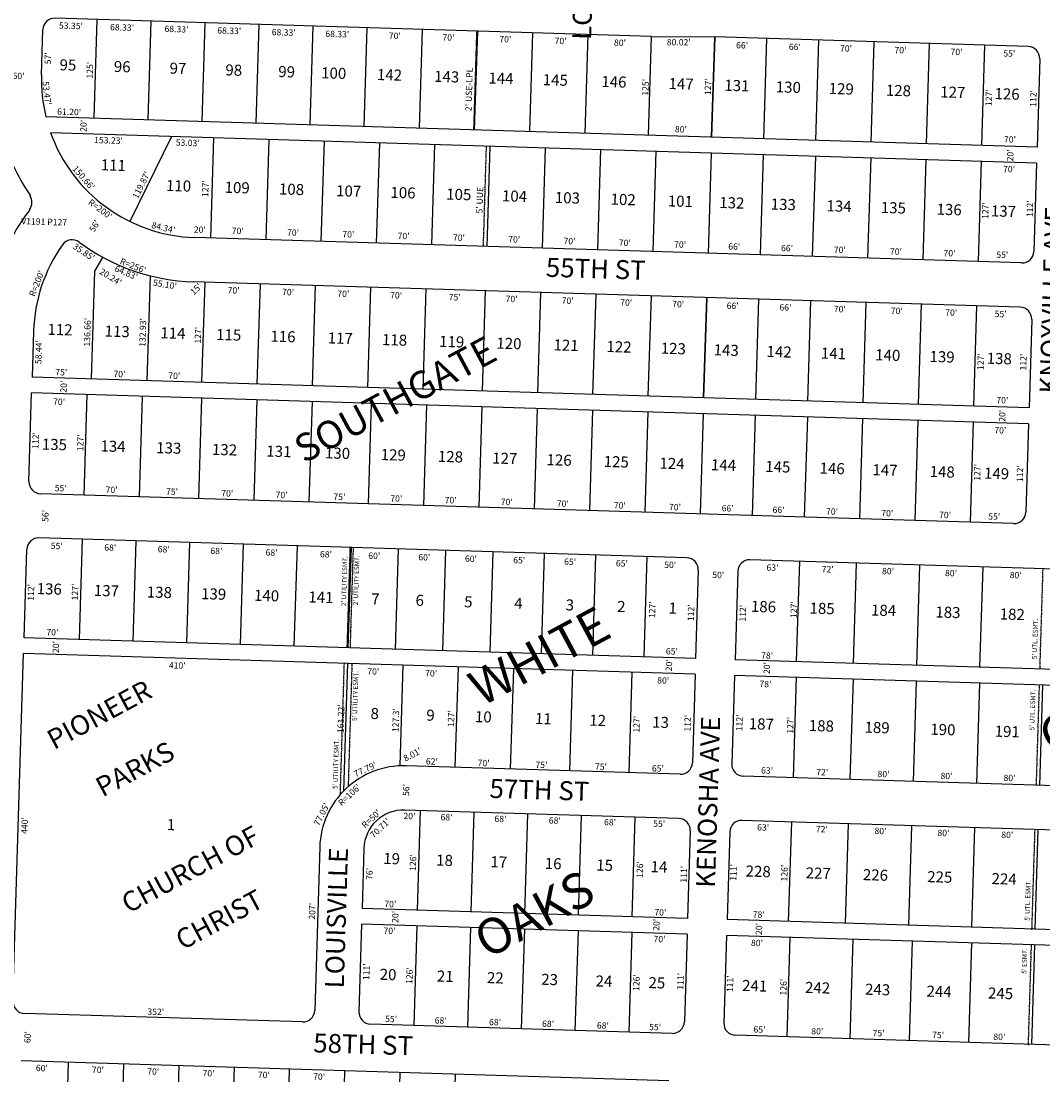
# Model space of a CAD drawing. Extents: x 931110 to 1872855, y 7257765 to 14525931.
# Drawn here: x 933871 to 935164, y 7260454 to 7261788 of the extents above; entities that cross this region are included whole.
import ezdxf
from ezdxf.enums import TextEntityAlignment as Align

# ---------------------------------------------------------------- set-up
doc = ezdxf.new("R2010")
doc.units = 0
doc.linetypes.add('DASHDOT', pattern=[1, 0.5, -0.25, 0, -0.25])
for name, color, linetype in [('10', 7, 'CONTINUOUS'), ('11', 7, 'CONTINUOUS'), ('13', 7, 'CONTINUOUS'), ('14', 7, 'CONTINUOUS'), ('15', 7, 'CONTINUOUS'), ('19', 7, 'CONTINUOUS'), ('21', 7, 'CONTINUOUS'), ('22', 7, 'CONTINUOUS'), ('6', 7, 'CONTINUOUS'), ('7', 7, 'CONTINUOUS')]:
    doc.layers.add(name, color=color, linetype=linetype)
doc.styles.add('ROMANC', font='ROMANC', dxfattribs={"height": 0.2})
doc.styles.add('ROMANS', font='ROMANS', dxfattribs={"height": 0.2})
doc.styles.add('txt', font='TXT', dxfattribs={"height": 0.2})

msp = doc.modelspace()

# ---------------------------------------------------------------- linework, layer by layer
at = {"layer": '14', "color": 7, "linetype": 'CONTINUOUS'}
for p, q in [((934748.739, 7261767.777), (934744.828, 7261640.838)), ((934744.212, 7261620.847), (934740.301, 7261493.907)), ((934738.577, 7261437.934), (934734.666, 7261310.994)), ((934734.05, 7261291.004), (934730.139, 7261164.064)), ((934288.624, 7261121.639), (934284.713, 7260994.7)), ((934284.097, 7260974.709), (934279.133, 7260813.563))]:
    msp.add_line(p, q, dxfattribs=at)
at = {"layer": '21', "color": 7, "linetype": 'DASHDOT'}
for p, q in [((934447.443, 7261775.059), (934443.594, 7261650.118)), ((934456.059, 7261502.664), (934459.97, 7261629.604)), ((934287.248, 7261121.682), (934283.337, 7260994.742)), ((934291.246, 7261121.559), (934287.335, 7260994.619)), ((935163.832, 7261094.676), (935159.921, 7260967.737)), ((934279.722, 7260974.844), (934274.578, 7260807.855)), ((934289.718, 7260974.536), (934284.91, 7260818.467)), ((935159.305, 7260947.746), (935155.394, 7260820.806)), ((935153.67, 7260764.833), (935149.759, 7260637.893)), ((935149.174, 7260618.902), (935145.263, 7260491.962))]:
    msp.add_line(p, q, dxfattribs=at)
at = {"layer": '6', "color": 7, "linetype": 'CONTINUOUS'}
for p, q in [((934668.715, 7261768.242), (933914.073, 7261791.491)), ((933896.863, 7261719.987), (933898.618, 7261776.96)), ((934668.715, 7261768.242), (934748.739, 7261767.777)), ((935145.55, 7261755.553), (934748.739, 7261767.777)), ((935160.081, 7261740.098), (935156.632, 7261628.151)), ((935156.632, 7261628.151), (933902.378, 7261666.792)), ((935156.017, 7261608.16), (933908.406, 7261646.596)), ((935156.017, 7261608.16), (935152.568, 7261496.213)), ((935137.113, 7261481.682), (934090.609, 7261513.923)), ((935135.389, 7261425.709), (934088.885, 7261457.949)), ((935149.92, 7261410.254), (935146.471, 7261298.307)), ((933886.869, 7261395.581), (933885.069, 7261337.168)), ((935146.471, 7261298.307), (933885.069, 7261337.168)), ((933881.004, 7261205.231), (933884.453, 7261317.178)), ((935145.855, 7261278.317), (933884.453, 7261317.178)), ((935145.855, 7261278.317), (935142.406, 7261166.37)), ((935126.951, 7261151.839), (933895.535, 7261189.776)), ((934713.422, 7261108.552), (933893.811, 7261133.803)), ((933874.907, 7261007.325), (933878.356, 7261119.272)), ((936075.776, 7261066.581), (934793.384, 7261106.089)), ((934727.953, 7261093.098), (934724.504, 7260981.151)), ((934777.929, 7261091.558), (934774.481, 7260979.611)), ((934724.504, 7260981.151), (933874.907, 7261007.325)), ((933860.742, 7260547.543), (933874.292, 7260987.334)), ((934723.888, 7260961.16), (933874.292, 7260987.334)), ((936086.858, 7260939.179), (934774.481, 7260979.611)), ((934723.888, 7260961.16), (934720.44, 7260849.213)), ((934773.865, 7260959.62), (934770.416, 7260847.674)), ((936086.242, 7260919.189), (934773.865, 7260959.62)), ((934704.985, 7260834.682), (934358.149, 7260845.367)), ((936067.338, 7260792.711), (934784.947, 7260832.219)), ((934703.26, 7260778.709), (934356.425, 7260789.394)), ((935667.803, 7260748.993), (934783.222, 7260776.245)), ((934717.791, 7260763.254), (934714.373, 7260652.307)), ((934767.768, 7260761.714), (934764.35, 7260650.767)), ((934248.936, 7260742.682), (934242.561, 7260535.78)), ((934304.909, 7260740.957), (934302.569, 7260664.993)), ((934714.373, 7260652.307), (934302.569, 7260664.993)), ((935678.916, 7260622.591), (934764.35, 7260650.767)), ((934301.953, 7260645.003), (934298.535, 7260534.056)), ((934713.757, 7260632.316), (934301.953, 7260645.003)), ((934713.757, 7260632.316), (934710.339, 7260521.369)), ((934763.734, 7260630.776), (934760.316, 7260519.829)), ((935678.3, 7260602.601), (934763.734, 7260630.776)), ((934227.107, 7260521.249), (933875.273, 7260532.088)), ((934694.885, 7260506.838), (934313.066, 7260518.601)), ((935659.427, 7260477.122), (934774.847, 7260504.374)), ((934690.673, 7260446.941), (933871.062, 7260472.192))]:
    msp.add_line(p, q, dxfattribs=at)
for centre, radius, start, end in [((933913.611032, 7261776.497799), 15, 88.2354, 178.2354), ((935145.088376, 7261740.559614), 15, 358.2354, 88.2354), ((934096.768088, 7261713.828086), 200, 178.2354, 193.602353), ((934097.391088, 7261713.809086), 260, 194.541519, 214.400103), ((934096.768088, 7261713.828086), 200, 199.642983, 268.2354), ((933869.862154, 7261558.461753), 15, 322.070636, 34.400103), ((934087.396843, 7261389.403), 260.000217, 142.070636, 155.562161), ((934086.773843, 7261389.422), 200.000217, 144.825361, 178.2354), ((933935.554674, 7261495.995181), 15, 53.495658, 144.825361), ((934096.768088, 7261713.828086), 255.999888, 233.495658, 268.2354), ((935137.574832, 7261496.675325), 15, 268.2354, 358.2354), ((935134.926616, 7261410.716108), 15, 358.2354, 88.2354), ((933895.997316, 7261204.769055), 15, 178.2354, 268.2354), ((935127.413072, 7261166.831818), 15, 268.2354, 358.2354), ((933893.349099, 7261118.809838), 15, 88.2354, 178.2354), ((934712.960236, 7261093.559405), 15, 358.2354, 88.2354), ((934792.922298, 7261091.095948), 15, 88.2354, 178.2354), ((934354.885269, 7260739.417741), 106, 88.2354, 178.2354), ((934705.446693, 7260849.675115), 15, 268.2354, 358.2354), ((934785.408755, 7260847.211658), 15, 178.2354, 268.2354), ((934354.885269, 7260739.417741), 50, 88.2354, 178.2354), ((934702.798476, 7260763.715898), 15, 358.2354, 88.2354), ((934782.760539, 7260761.252442), 15, 88.2354, 178.2354), ((933875.735382, 7260547.081094), 15, 178.2354, 268.2354), ((934227.568456, 7260536.241883), 15, 268.2354, 358.2354), ((934313.527673, 7260533.593667), 15, 178.2354, 268.2354), ((934695.346519, 7260521.830661), 15, 268.2354, 358.2354), ((934775.308581, 7260519.367204), 15, 178.2354, 268.2354)]:
    msp.add_arc(centre, radius, start, end, dxfattribs=at)
at = {"layer": '7', "color": 7, "linetype": 'CONTINUOUS'}
for p, q in [((933963.548, 7261664.907), (933967.398, 7261789.848)), ((934031.846, 7261662.803), (934035.695, 7261787.744)), ((934100.144, 7261660.699), (934103.993, 7261785.64)), ((934168.441, 7261658.595), (934172.29, 7261783.536)), ((934236.739, 7261656.491), (934240.588, 7261781.431)), ((934305.036, 7261654.387), (934308.886, 7261779.327)), ((934375.003, 7261652.231), (934378.852, 7261777.172)), ((934444.97, 7261650.076), (934448.819, 7261775.016)), ((934514.937, 7261647.92), (934518.786, 7261772.861)), ((934584.904, 7261645.765), (934588.753, 7261770.705)), ((934664.866, 7261643.301), (934668.715, 7261768.242)), ((934744.828, 7261640.838), (934748.739, 7261767.777)), ((934810.797, 7261638.805), (934814.707, 7261765.745)), ((934876.765, 7261636.773), (934880.676, 7261763.713)), ((934946.732, 7261634.617), (934950.643, 7261761.557)), ((935016.699, 7261632.462), (935020.61, 7261759.402)), ((935086.666, 7261630.306), (935090.576, 7261757.246)), ((934061.506, 7261641.88), (934008.752, 7261534.236)), ((934114.511, 7261640.247), (934110.6, 7261513.307)), ((934184.478, 7261638.091), (934180.567, 7261511.152)), ((934254.444, 7261635.936), (934250.534, 7261508.996)), ((934324.411, 7261633.78), (934320.5, 7261506.84)), ((934394.378, 7261631.625), (934390.467, 7261504.685)), ((934464.345, 7261629.469), (934460.434, 7261502.529)), ((934534.312, 7261627.314), (934530.401, 7261500.374)), ((934604.278, 7261625.158), (934600.368, 7261498.218)), ((934674.245, 7261623.003), (934670.334, 7261496.063)), ((934744.212, 7261620.847), (934740.301, 7261493.907)), ((934810.181, 7261618.815), (934806.27, 7261491.875)), ((934876.149, 7261616.782), (934872.239, 7261489.843)), ((934946.116, 7261614.627), (934942.205, 7261487.687)), ((935016.083, 7261612.471), (935012.172, 7261485.532)), ((935086.05, 7261610.316), (935082.139, 7261483.376)), ((933964.28, 7261471.453), (933974.691, 7261488.81)), ((933960.034, 7261334.859), (933964.28, 7261471.453)), ((934034.314, 7261465.564), (934030, 7261332.703)), ((934099.967, 7261330.548), (934103.878, 7261457.488)), ((934169.934, 7261328.392), (934173.845, 7261455.332)), ((934239.901, 7261326.237), (934243.812, 7261453.177)), ((934309.868, 7261324.081), (934313.778, 7261451.021)), ((934379.834, 7261321.926), (934383.745, 7261448.865)), ((934454.799, 7261319.616), (934458.71, 7261446.556)), ((934524.766, 7261317.461), (934528.676, 7261444.4)), ((934594.732, 7261315.305), (934598.643, 7261442.245)), ((934664.699, 7261313.15), (934668.61, 7261440.089)), ((934734.666, 7261310.994), (934738.577, 7261437.934)), ((934800.635, 7261308.962), (934804.545, 7261435.902)), ((934866.603, 7261306.929), (934870.514, 7261433.869)), ((934936.57, 7261304.774), (934940.481, 7261431.714)), ((935006.537, 7261302.618), (935010.448, 7261429.558)), ((935076.504, 7261300.463), (935080.415, 7261427.403)), ((933954.42, 7261315.022), (933950.509, 7261188.083)), ((934024.387, 7261312.867), (934020.476, 7261185.927)), ((934099.351, 7261310.557), (934095.441, 7261183.618)), ((934169.318, 7261308.402), (934165.407, 7261181.462)), ((934239.285, 7261306.246), (934235.374, 7261179.306)), ((934314.249, 7261303.937), (934310.339, 7261176.997)), ((934384.216, 7261301.781), (934380.305, 7261174.841)), ((934454.183, 7261299.626), (934450.272, 7261172.686)), ((934524.15, 7261297.47), (934520.239, 7261170.53)), ((934594.117, 7261295.315), (934590.206, 7261168.375)), ((934664.083, 7261293.159), (934660.173, 7261166.219)), ((934734.05, 7261291.004), (934730.139, 7261164.064)), ((934800.019, 7261288.971), (934796.108, 7261162.031)), ((934865.988, 7261286.939), (934862.077, 7261159.999)), ((934935.954, 7261284.783), (934932.044, 7261157.844)), ((935005.921, 7261282.628), (935002.01, 7261155.688)), ((935075.888, 7261280.472), (935071.977, 7261153.533)), ((933944.874, 7261005.169), (933948.785, 7261132.109)), ((934012.842, 7261003.075), (934016.753, 7261130.015)), ((934080.81, 7261000.981), (934084.72, 7261127.921)), ((934148.777, 7260998.888), (934152.688, 7261125.827)), ((934216.745, 7260996.794), (934220.656, 7261123.733)), ((934284.713, 7260994.7), (934288.624, 7261121.639)), ((934344.684, 7260992.852), (934348.595, 7261119.792)), ((934404.656, 7260991.004), (934408.567, 7261117.944)), ((934464.628, 7260989.157), (934468.538, 7261116.097)), ((934529.597, 7260987.155), (934533.507, 7261114.095)), ((934594.566, 7260985.154), (934598.477, 7261112.094)), ((934659.535, 7260983.152), (934663.446, 7261110.092)), ((934852.444, 7260977.209), (934856.354, 7261104.149)), ((934924.409, 7260974.992), (934928.32, 7261101.932)), ((935004.372, 7260972.529), (935008.282, 7261099.468)), ((935084.334, 7260970.065), (935088.244, 7261097.005)), ((934284.097, 7260974.709), (934279.133, 7260813.563)), ((934354.064, 7260972.554), (934350.153, 7260845.614)), ((934424.031, 7260970.398), (934420.12, 7260843.458)), ((934493.997, 7260968.243), (934490.087, 7260841.303)), ((934568.962, 7260965.933), (934565.051, 7260838.993)), ((934643.926, 7260963.624), (934640.016, 7260836.684)), ((934851.828, 7260957.219), (934847.917, 7260830.279)), ((934923.794, 7260955.001), (934919.883, 7260828.062)), ((935003.756, 7260952.538), (934999.845, 7260825.598)), ((935083.718, 7260950.075), (935079.807, 7260823.135)), ((935163.68, 7260947.611), (935159.769, 7260820.671)), ((934372.536, 7260662.838), (934376.415, 7260788.778)), ((934440.503, 7260660.744), (934444.383, 7260786.684)), ((934508.471, 7260658.65), (934512.351, 7260784.59)), ((934576.439, 7260656.556), (934580.319, 7260782.496)), ((934644.407, 7260654.462), (934648.286, 7260780.402)), ((934842.313, 7260648.365), (934846.193, 7260774.305)), ((934914.278, 7260646.148), (934918.158, 7260772.088)), ((934994.241, 7260643.685), (934998.12, 7260769.625)), ((935074.203, 7260641.221), (935078.083, 7260767.161)), ((935154.165, 7260638.758), (935158.045, 7260764.698)), ((934371.92, 7260642.847), (934368.04, 7260516.907)), ((934439.887, 7260640.753), (934436.007, 7260514.813)), ((934507.855, 7260638.66), (934503.975, 7260512.719)), ((934575.823, 7260636.566), (934571.943, 7260510.625)), ((934643.791, 7260634.472), (934639.911, 7260508.531)), ((934843.696, 7260628.313), (934839.816, 7260502.373)), ((934923.658, 7260625.85), (934919.778, 7260499.909)), ((934998.622, 7260623.54), (934994.742, 7260497.6)), ((935073.587, 7260621.231), (935069.707, 7260495.29)), ((935153.549, 7260618.767), (935149.669, 7260492.827)), ((933927.153, 7260344.404), (933931.033, 7260470.344)), ((933997.12, 7260342.248), (934001, 7260468.189)), ((934067.087, 7260340.093), (934070.967, 7260466.033)), ((934137.054, 7260337.937), (934140.934, 7260463.877)), ((934207.021, 7260335.782), (934210.901, 7260461.722)), ((934276.988, 7260333.626), (934280.867, 7260459.566)), ((934346.954, 7260331.471), (934350.834, 7260457.411)), ((934416.921, 7260329.315), (934420.801, 7260455.255))]:
    msp.add_line(p, q, dxfattribs=at)

# ---------------------------------------------------------------- texts
at = {"layer": '10', "color": 134, "linetype": 'CONTINUOUS', "style": 'ROMANS'}
for s, p in [('95', (933919.956074, 7261739.608361)), ('96', (933988.697074, 7261737.490361)), ('97', (934059.248074, 7261735.316361)), ('98', (934129.798074, 7261733.143361)), ('99', (934196.731074, 7261731.081361)), ('100', (934251.000074, 7261729.409361)), ('142', (934321.550074, 7261727.235361)), ('143', (934393.910074, 7261725.006361)), ('144', (934462.652074, 7261722.888361)), ('145', (934531.393074, 7261720.771361)), ('146', (934605.561074, 7261718.486361)), ('147', (934690.583074, 7261715.866361)), ('131', (934761.134074, 7261713.693361)), ('130', (934826.257074, 7261711.686361)), ('129', (934893.189074, 7261709.624361)), ('128', (934965.549074, 7261707.395361)), ('127', (935034.290074, 7261705.277361)), ('126', (935103.032074, 7261703.160361)), ('111', (933972.187074, 7261612.974361)), ('110', (934054.675074, 7261586.878361)), ('109', (934128.844074, 7261584.593361)), ('108', (934197.585074, 7261582.475361)), ('107', (934269.944074, 7261580.246361)), ('106', (934338.685074, 7261578.128361)), ('105', (934409.236074, 7261575.954361)), ('104', (934479.786074, 7261573.781361)), ('103', (934546.718074, 7261571.719361)), ('102', (934617.269074, 7261569.545361)), ('101', (934689.629074, 7261567.316361)), ('132', (934754.752074, 7261565.310361)), ('133', (934819.875074, 7261563.304361)), ('134', (934890.425074, 7261561.130361)), ('135', (934959.167074, 7261559.012361)), ('136', (935029.717074, 7261556.839361)), ('137', (935098.459074, 7261554.721361)), ('112', (933904.664074, 7261404.870361)), ('113', (933977.024074, 7261402.640361)), ('114', (934047.574074, 7261400.467361)), ('115', (934118.125074, 7261398.293361)), ('116', (934186.866074, 7261396.176361)), ('117', (934259.225074, 7261393.946361)), ('118', (934327.966074, 7261391.829361)), ('119', (934400.326074, 7261389.599361)), ('120', (934472.686074, 7261387.370361)), ('121', (934545.045074, 7261385.141361)), ('122', (934611.978074, 7261383.079361)), ('123', (934680.719074, 7261380.961361)), ('143', (934747.651074, 7261378.899361)), ('142', (934814.583074, 7261376.837361)), ('141', (934883.325074, 7261374.719361)), ('140', (934952.066074, 7261372.602361)), ('139', (935020.808074, 7261370.484361)), ('138', (935093.167074, 7261368.255361)), ('135', (933897.599074, 7261259.551361)), ('134', (933971.768074, 7261257.266361)), ('133', (934042.318074, 7261255.093361)), ('132', (934112.870074, 7261252.919361)), ('131', (934181.612074, 7261250.802361)), ('130', (934255.781074, 7261248.517361)), ('129', (934326.333074, 7261246.343361)), ('128', (934398.692074, 7261244.114361)), ('127', (934467.435074, 7261241.996361)), ('126', (934536.177074, 7261239.878361)), ('125', (934608.537074, 7261237.649361)), ('124', (934679.088074, 7261235.475361)), ('144', (934744.212074, 7261233.469361)), ('145', (934812.955074, 7261231.351361)), ('146', (934881.696074, 7261229.233361)), ('147', (934948.629074, 7261227.171361)), ('148', (935020.990074, 7261224.942361)), ('149', (935089.732074, 7261222.824361)), ('136', (933891.061074, 7261076.744361)), ('137', (933963.421074, 7261074.515361)), ('138', (934030.355074, 7261072.453361)), ('139', (934099.096074, 7261070.335361)), ('140', (934166.029074, 7261068.273361)), ('141', (934234.772074, 7261066.155361)), ('7', (934314.368074, 7261063.703361)), ('6', (934370.447074, 7261061.975361)), ('5', (934431.953074, 7261060.080361)), ('4', (934495.268074, 7261058.130361)), ('3', (934560.392074, 7261056.123361)), ('2', (934625.516074, 7261054.117361)), ('1', (934690.640074, 7261052.111361)), ('186', (934794.826074, 7261054.338361)), ('185', (934868.995074, 7261052.053361)), ('184', (934946.782074, 7261049.656361)), ('183', (935028.188074, 7261047.148361)), ('182', (935109.593074, 7261044.640361)), ('8', (934313.524074, 7260918.772361)), ('9', (934384.075074, 7260916.599361)), ('10', (934445.582074, 7260914.704361)), ('11', (934521.560074, 7260912.363361)), ('12', (934590.302074, 7260910.245361)), ('13', (934669.898074, 7260907.793361)), ('187', (934792.062074, 7260905.841361)), ('188', (934868.040074, 7260903.501361)), ('189', (934938.592074, 7260901.327361)), ('190', (935021.805074, 7260898.763361)), ('191', (935103.211074, 7260896.255361)), ('1', (934055.691074, 7260778.134361)), ('19', (934329.599074, 7260735.268361)), ('18', (934396.533074, 7260733.206361)), ('17', (934465.275074, 7260731.088361)), ('16', (934534.017074, 7260728.970361)), ('15', (934599.142074, 7260726.964361)), ('14', (934667.883074, 7260724.846361)), ('228', (934788.127074, 7260719.331361)), ('227', (934864.105074, 7260716.990361)), ('226', (934936.465074, 7260714.761361)), ('225', (935017.870074, 7260712.253361)), ('224', (935099.275074, 7260709.745361)), ('20', (934325.082074, 7260588.639361)), ('21', (934397.443074, 7260586.409361)), ('22', (934460.758074, 7260584.459361)), ('23', (934529.500074, 7260582.341361)), ('24', (934598.241074, 7260580.223361)), ('25', (934665.175074, 7260578.161361)), ('241', (934783.666074, 7260574.511361)), ('242', (934863.262074, 7260572.058361)), ('243', (934939.240074, 7260569.718361)), ('244', (935017.027074, 7260567.321361)), ('245', (935094.814074, 7260564.925361))]:
    msp.add_text(s, height=13.999, rotation=358.2354, dxfattribs=at).set_placement(p, align=Align.TOP_LEFT)
at = {"layer": '11', "color": 7, "linetype": 'CONTINUOUS', "style": 'ROMANS'}
for s, rotation, p in [("53.35'", 358.2354, (933918.869, 7261778.277)), ("68.33'", 358.2354, (933983.573, 7261776.283)), ("68.33'", 358.2354, (934052.451, 7261774.161)), ("68.33'", 358.2354, (934119.241, 7261772.104)), ("68.33'", 358.2354, (934188.119, 7261769.982)), ("68.33'", 358.2354, (934255.952, 7261767.892)), ("70'", 358.2354, (934336.309, 7261765.416)), ("70'", 358.2354, (934404.144, 7261763.326)), ("70'", 358.2354, (934476.152, 7261761.108)), ("70'", 358.2354, (934546.073, 7261758.954)), ("80'", 358.2354, (934621.212, 7261756.639)), ("80.02'", 359.667497, (934688.099, 7261757.129)), ("66'", 358.2354, (934775.714, 7261753.446)), ("66'", 358.2354, (934842.504, 7261751.388)), ("70'", 358.2354, (934907.208, 7261749.395)), ("57'", 88.2354, (933908.73, 7261732.994)), ("70'", 358.2354, (934976.085, 7261747.273)), ("70'", 358.2354, (935047.049, 7261745.087)), ("55'", 358.2354, (935113.84, 7261743.029)), ("125'", 88.2354, (933961.718, 7261714.96)), ("60'", 358.2354, (933860.195, 7261714.585)), ("53.47'", 276.2354, (933898.082, 7261711.257)), ("125'", 88.2354, (934664.768, 7261693.301)), ("127'", 88.2354, (934743.876, 7261694.099)), ("127'", 88.2354, (935099.248, 7261680.23)), ("112'", 88.2354, (935155.483, 7261679.072)), ("61.20'", 358.2354, (933916.663, 7261669.425)), ("20'", 88.2354, (933953.867, 7261647.583)), ("80'", 358.2354, (934698.272, 7261647.119)), ("153.23'", 358.2354, (933963.378, 7261633.444)), ("53.03'", 358.2354, (934066.694, 7261630.262)), ("70'", 358.2354, (935114.669, 7261634.291)), ("20'", 88.2354, (935126.445, 7261610.162)), ("150.66'", 311.2354, (933935.309, 7261600.552)), ("119.87'", 63.578633, (934018.643, 7261562.355)), ("70'", 358.2354, (935113.51, 7261596.695)), ("127'", 88.2354, (934107.895, 7261565.023)), ("R=200'", 323.2354, (933955.18, 7261556.884)), ("127'", 88.2354, (935094.844, 7261537.294)), ("112'", 88.2354, (935151.185, 7261539.581)), ("56'", 58.2354, (933963.426, 7261519.944)), ("84.34'", 346.2354, (934035.461, 7261526.181)), ("20'", 358.2354, (934089.54, 7261520.052)), ("70'", 358.2354, (934137.545, 7261518.573)), ("70'", 358.2354, (934207.512, 7261516.417)), ("70'", 358.2354, (934277.478, 7261514.262)), ("70'", 358.2354, (934347.445, 7261512.106)), ("70'", 358.2354, (934417.412, 7261509.951)), ("35.85'", 326.2354, (933935.682, 7261500.663)), ("70'", 358.2354, (934487.379, 7261507.795)), ("70'", 358.2354, (934557.346, 7261505.64)), ("70'", 358.2354, (934627.313, 7261503.484)), ("70'", 358.2354, (934697.279, 7261501.329)), ("66'", 358.2354, (934765.777, 7261498.695)), ("66'", 358.2354, (934832.567, 7261496.637)), ("70'", 358.2354, (934899.357, 7261494.58)), ("70'", 358.2354, (934970.322, 7261492.394)), ("70'", 358.2354, (935038.155, 7261490.304)), ("55'", 358.2354, (935104.946, 7261488.246)), ("64.83'", 337.2354, (933988.544, 7261471.614)), ("R=256'", 338.2354, (933995.307, 7261480.865)), ("R=200'", 68.2354, (933888.262, 7261438.484)), ("20.24'", 328.2354, (933969.391, 7261468.66)), ("55.10'", 350.2354, (934037.436, 7261453.203)), ("70'", 358.2354, (934132.348, 7261443.207)), ("70'", 358.2354, (934201.225, 7261441.085)), ("70'", 358.2354, (934271.147, 7261438.931)), ("70'", 358.2354, (934337.937, 7261436.873)), ("75'", 358.2354, (934412.033, 7261434.591)), ("70'", 358.2354, (934484.042, 7261432.372)), ("70'", 358.2354, (934555.006, 7261430.186)), ("70'", 358.2354, (934629.102, 7261427.903)), ("70'", 358.2354, (934694.849, 7261425.878)), ("66'", 358.2354, (934763.726, 7261423.756)), ("66'", 358.2354, (934830.517, 7261421.698)), ("70'", 358.2354, (934899.395, 7261419.576)), ("70'", 358.2354, (934971.404, 7261417.358)), ("70'", 358.2354, (935040.281, 7261415.236)), ("136.66'", 88.219469, (933958.305, 7261375.813)), ("132.93'", 88.140575, (934028.388, 7261375.495)), ("55'", 358.2354, (935102.897, 7261413.307)), ("127'", 88.2354, (934098.5, 7261379.608)), ("58.44'", 88.2354, (933896.737, 7261353.67)), ("127'", 88.2354, (935088.955, 7261346.14)), ("112'", 88.2354, (935142.913, 7261345.627)), ("75'", 358.2354, (933914.237, 7261339.654)), ("70'", 358.2354, (933987.811, 7261337.388)), ("70'", 358.2354, (934057.21, 7261335.25)), ("20'", 88.2354, (933928.7, 7261317.542)), ("70'", 358.2354, (933911.436, 7261302.336)), ("70'", 358.2354, (935105.028, 7261304.274)), ("20'", 88.2354, (935116.291, 7261280.663)), ("112'", 88.2354, (933893.004, 7261246.24)), ("127'", 88.2354, (933949.76, 7261243.343)), ("70'", 358.2354, (935102.489, 7261266.189)), ("127'", 88.2354, (935084.64, 7261206.075)), ("112'", 88.2354, (935138.563, 7261204.413)), ("55'", 358.2354, (933913.529, 7261192.923)), ("70'", 358.2354, (933977.938, 7261190.938)), ("75'", 358.2354, (934054.357, 7261188.584)), ("70'", 358.2354, (934124.225, 7261186.431)), ("70'", 358.2354, (934193.002, 7261184.313)), ("75'", 358.2354, (934266.146, 7261182.059)), ("70'", 358.2354, (934338.197, 7261179.839)), ("70'", 358.2354, (934406.974, 7261177.721)), ("70'", 358.2354, (934477.934, 7261175.534)), ("70'", 358.2354, (934548.893, 7261173.348)), ("70'", 358.2354, (934620.945, 7261171.129)), ("70'", 358.2354, (934690.814, 7261168.976)), ("66'", 358.2354, (934757.423, 7261167.471)), ("66'", 358.2354, (934821.834, 7261165.487)), ("70'", 358.2354, (934889.519, 7261163.402)), ("56'", 88.2354, (933905.562, 7261153.89)), ("70'", 358.2354, (934959.386, 7261161.249)), ("70'", 358.2354, (935032.53, 7261158.996)), ("55'", 358.2354, (935094.756, 7261157.079)), ("55'", 358.2354, (933908.547, 7261119.823)), ("68'", 358.2354, (933976.231, 7261117.738)), ("68'", 358.2354, (934043.917, 7261115.653)), ("68'", 358.2354, (934110.511, 7261113.601)), ("68'", 358.2354, (934180.379, 7261111.449)), ("68'", 358.2354, (934249.156, 7261109.33)), ("60'", 358.2354, (934310.291, 7261107.446)), ("60'", 358.2354, (934373.609, 7261105.496)), ("60'", 358.2354, (934432.561, 7261103.68)), ("65'", 358.2354, (934493.696, 7261101.796)), ("65'", 358.2354, (934558.105, 7261099.812)), ("65'", 358.2354, (934623.607, 7261097.794)), ("50'", 358.2354, (934684.742, 7261095.91)), ("50'", 358.2354, (934745.541, 7261083.103)), ("63'", 358.2354, (934814.116, 7261092.462)), ("72'", 358.2354, (934883.985, 7261090.309)), ("80'", 358.2354, (934960.404, 7261087.955)), ("80'", 358.2354, (935040.098, 7261085.5)), ("80'", 358.2354, (935121.975, 7261082.977)), ("112'", 88.2354, (933887.191, 7261054.128)), ("127'", 88.2354, (933942.935, 7261054.597)), ("127'", 88.2354, (934673.283, 7261032.097)), ("127'", 88.2354, (934852.498, 7261032.318)), ("112'", 88.2354, (934722.341, 7261028.399)), ("112'", 88.2354, (934787.885, 7261027.747)), ("70'", 358.2354, (933902.998, 7261010.645)), ("20'", 88.2354, (933918.888, 7260988.009)), ("65'", 358.2354, (934686.835, 7260986.497)), ("78'", 358.2354, (934807.409, 7260981.133)), ("410'", 358.2354, (934057.966, 7260968.693)), ("20'", 88.2354, (934694.618, 7260964.97)), ("20'", 88.2354, (934818.484, 7260961.428)), ("70'", 358.2354, (934309.055, 7260960.957)), ("70'", 358.2354, (934382.2, 7260958.704)), ("80'", 358.2354, (934675.865, 7260949.656)), ("78'", 358.2354, (934805.207, 7260945.115)), ("161.22'", 88.2354, (934279.135, 7260886.74)), ("127.3'", 88.2354, (934348.669, 7260887.915)), ("127'", 88.2354, (934418.807, 7260894.502)), ("127'", 88.2354, (934653.523, 7260887.271)), ("112'", 88.2354, (934718.033, 7260888.564)), ("112'", 88.2354, (934783.611, 7260889.004)), ("127'", 88.2354, (934847.988, 7260885.927)), ("77.79'", 25.2354, (934294.474, 7260830.787)), ("62'", 358.2354, (934383.134, 7260847.139)), ("70'", 358.2354, (934448.635, 7260845.121)), ("75'", 358.2354, (934521.779, 7260842.868)), ("75'", 358.2354, (934597.105, 7260840.547)), ("65'", 358.2354, (934669.158, 7260838.327)), ("63'", 358.2354, (934807.3, 7260835.702)), ("72'", 358.2354, (934877.168, 7260833.55)), ("80'", 358.2354, (934954.679, 7260831.162)), ("80'", 358.2354, (935034.372, 7260828.707)), ("R=106'", 43.2354, (934276.773, 7260793.983)), ("80'", 358.2354, (935114.066, 7260826.251)), ("56'", 88.2354, (934362.019, 7260807.131)), ("77.05'", 63.2354, (934248.101, 7260768.715)), ("R=50'", 43.2354, (934306.501, 7260765.729)), ("20'", 358.2354, (934354.778, 7260778.028)), ("68'", 358.2354, (934401.721, 7260776.582)), ("440'", 88.2354, (933879.196, 7260759.13)), ("70.71'", 43.2354, (934317.062, 7260753.378)), ("68'", 358.2354, (934469.953, 7260774.48)), ("68'", 358.2354, (934538.729, 7260772.361)), ("68'", 358.2354, (934608.598, 7260770.209)), ("55'", 358.2354, (934670.824, 7260768.292)), ("63'", 358.2354, (934802.356, 7260763.692)), ("72'", 358.2354, (934876.592, 7260761.405)), ("80'", 358.2354, (934950.828, 7260759.118)), ("80'", 358.2354, (935030.521, 7260756.663)), ("80'", 358.2354, (935111.306, 7260754.174)), ("126'", 88.2354, (934370.576, 7260712.281)), ("126'", 88.2354, (934657.693, 7260703.435)), ("111'", 88.2354, (934713.236, 7260697.35)), ("111'", 88.2354, (934776.138, 7260699.784)), ("126'", 88.2354, (934840.582, 7260698.892)), ("76'", 88.2354, (934315.587, 7260700.853)), ("207'", 88.2354, (934243.011, 7260650.601)), ("70'", 358.2354, (934330.586, 7260666.69)), ("70'", 358.2354, (934672.287, 7260656.163)), ("20'", 88.2354, (934348.272, 7260646.498)), ("20'", 88.2354, (934678.721, 7260636.551)), ("78'", 358.2354, (934796.774, 7260653.421)), ("70'", 358.2354, (934329.543, 7260632.825)), ("20'", 88.2354, (934808.385, 7260631.229)), ("70'", 358.2354, (934671.244, 7260622.298)), ("80'", 358.2354, (934794.572, 7260617.404)), ("111'", 88.2354, (934311.683, 7260574.127)), ("126'", 88.2354, (934366.167, 7260569.168)), ("126'", 88.2354, (934653.284, 7260560.322)), ("111'", 88.2354, (934709.062, 7260561.884)), ("111'", 88.2354, (934771.796, 7260558.857)), ("126'", 88.2354, (934839.415, 7260554.587)), ("352'", 358.2354, (934030.806, 7260530.492)), ("55'", 358.2354, (934331.568, 7260521.226)), ("68'", 358.2354, (934394.341, 7260519.292)), ("68'", 358.2354, (934463.118, 7260517.174)), ("68'", 358.2354, (934530.257, 7260515.105)), ("68'", 358.2354, (934599.58, 7260512.969)), ("55'", 358.2354, (934665.628, 7260510.935)), ("60'", 88.2354, (933883.059, 7260494.385)), ("65'", 358.2354, (934797.756, 7260507.956)), ("80'", 358.2354, (934870.899, 7260505.702)), ("75'", 358.2354, (934948.41, 7260503.314)), ("75'", 358.2354, (935023.738, 7260500.994)), ("80'", 358.2354, (935101.248, 7260498.606)), ("60'", 358.2354, (933889.665, 7260459.103)), ("70'", 358.2354, (933960.625, 7260456.916)), ("70'", 358.2354, (934030.592, 7260454.761)), ("70'", 358.2354, (934100.559, 7260452.605)), ("70'", 358.2354, (934170.525, 7260450.45)), ("70'", 358.2354, (934240.492, 7260448.294))]:
    msp.add_text(s, height=8, rotation=rotation, dxfattribs=at).set_placement(p)
at = {"layer": '11', "color": 7, "linetype": 'CONTINUOUS', "style": 'txt'}
for s, rotation, p in [("15'", 43.182181, (934093.11259, 7261447.905839)), ("8.01'", 28.182181, (934366.688015, 7260858.779019))]:
    msp.add_text(s, height=8, rotation=rotation, dxfattribs=at).set_placement(p, align=Align.MIDDLE)
at = {"layer": '13', "color": 14, "linetype": 'CONTINUOUS', "style": 'txt'}
msp.add_text('V1191 P127', height=8, rotation=358.182181, dxfattribs=at).set_placement((933900.246878, 7261532.844922), align=Align.MIDDLE)
at = {"layer": '15', "color": 30, "linetype": 'CONTINUOUS', "style": 'ROMANC'}
for s, height, p in [('SOUTHGATE', 35, (934346.493779, 7261305.2192)), ('GLENRIDGE', 45, (935314.308635, 7260951.492794)), ('WHITE', 45, (934529.559812, 7260979.365665)), ('PIONEER', 25, (933971.525328, 7260907.231593)), ('PARKS', 25, (934016.653654, 7260838.476173)), ('CHURCH OF', 25, (934086.762507, 7260711.541806)), ('OAKS', 45, (934523.020215, 7260652.686343)), ('CHRIST', 25, (934123.548805, 7260648.051964))]:
    msp.add_text(s, height=height, rotation=28.2354, dxfattribs=at).set_placement(p, align=Align.MIDDLE)
at = {"layer": '19', "color": 1, "linetype": 'CONTINUOUS', "style": 'ROMANC'}
for s, rotation, p in [('LOUISVILLE', 88.2354, (934586.107722, 7261852.942139)), ('KNOXVILLE AVE', 88.2354, (935178.330288, 7261434.628167)), ('55TH ST', 358.2354, (934598.211028, 7261471.27415)), ('KENOSHA AVE', 88.2354, (934743.484239, 7260799.520039)), ('57TH ST', 358.2354, (934526.889028, 7260811.82915)), ('LOUISVILLE', 88.2354, (934273.190722, 7260652.721139)), ('58TH ST', 358.2354, (934303.878028, 7260489.78815))]:
    msp.add_text(s, height=24, rotation=rotation, dxfattribs=at).set_placement(p, align=Align.MIDDLE)
at = {"layer": '22', "color": 3, "linetype": 'CONTINUOUS', "style": 'ROMANS'}
msp.add_text("2' USE-LPL", height=8, rotation=88.2354, dxfattribs=at).set_placement((934440.974, 7261673.773))
at = {"layer": '22', "color": 3, "linetype": 'CONTINUOUS'}
for s, height, style, p in [("5' UUE", 8, 'ROMANS', (934452.423744, 7261561.104503)), ("2' UTILITY ESMT.", 6, 'txt', (934280.914955, 7261079.029337)), ("2' UTILITY ESMT.", 6, 'txt', (934296.043955, 7261080.051337)), ("5' UTL. ESMT.", 6, 'txt', (935154.844182, 7261005.977277)), ("5' UTILITY ESMT.", 6, 'txt', (934294.705955, 7260933.772337)), ("5' UTL. ESMT.", 6, 'txt', (935151.635182, 7260916.047277)), ("5' UTILITY ESMT.", 6, 'txt', (934270.131955, 7260847.683337)), ("5' UTL. ESMT.", 6, 'txt', (935145.597182, 7260675.104277)), ("5' ESMT.", 6, 'txt', (935141.3877, 7260598.275844))]:
    msp.add_text(s, height=height, rotation=88.2354, dxfattribs=dict(at, style=style)).set_placement(p, align=Align.MIDDLE)

doc.saveas('drawing.dxf')
